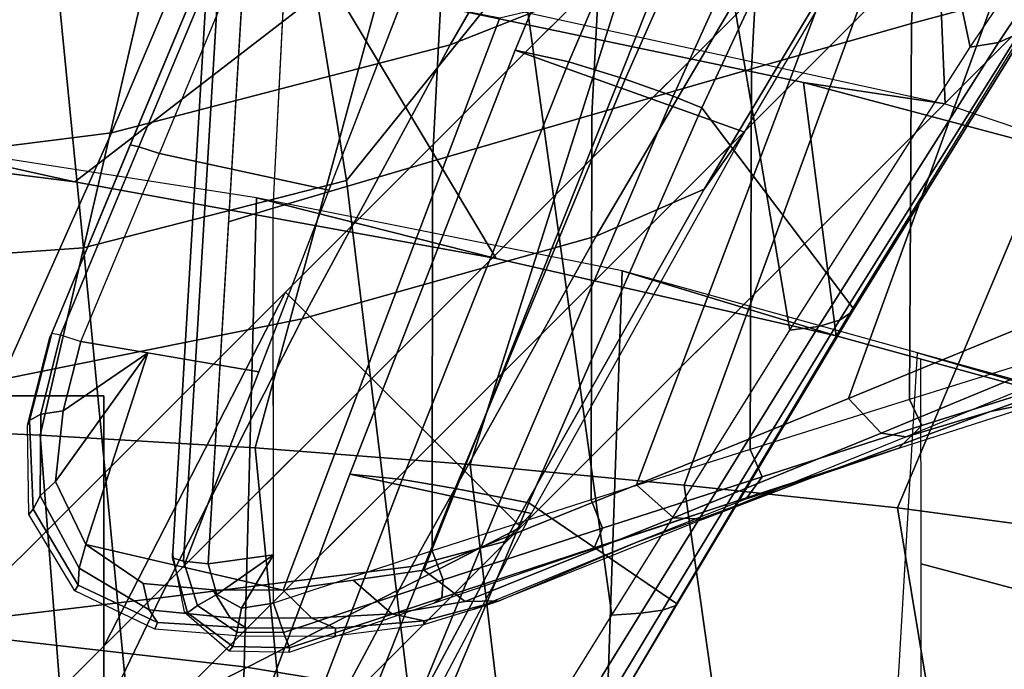
# Model space of a CAD drawing. Units: inches. Extents: x -13.4 to 13.4, y -12.5 to 13.6.
# Drawn here: x 2.8 to 5, y 3.1 to 4.6 of the extents above; entities that cross this region are included whole.
import ezdxf

# ---------------------------------------------------------------- set-up
doc = ezdxf.new("R2010")
doc.units = ezdxf.units.IN
doc.header["$MEASUREMENT"] = 0
for name, color, linetype in [('Knoll Seating Chair Arm', 2, 'Continuous'), ('Knoll Seating Chair Cushion', 2, 'Continuous'), ('Knoll Seating Chair Footring', 2, 'Continuous'), ('Knoll Seating Chair Frame', 2, 'Continuous'), ('Knoll Seating Chair Seat', 2, 'Continuous'), ('Knoll Seating Chair Support', 2, 'Continuous')]:
    doc.layers.add(name, color=color, linetype=linetype)

msp = doc.modelspace()

# ---------------------------------------------------------------- linework, layer by layer
at = {"layer": 'Knoll Seating Chair Arm'}
for points in [[(4.8201, 4.545, 18.5739), (4.8648, 5.396, 18.7311), (5.2258, 5.4796, 18.766), (5.1815, 4.6427, 18.5998)], [(4.4596, 4.4425, 18.554), (4.505, 5.3044, 18.706), (4.8648, 5.396, 18.7311), (4.8201, 4.545, 18.5739)], [(4.0996, 4.3389, 18.5357), (4.1456, 5.2106, 18.6837), (4.505, 5.3044, 18.706), (4.4596, 4.4425, 18.554)], [(3.7402, 4.2344, 18.5183), (3.7861, 5.1167, 18.6614), (4.1456, 5.2106, 18.6837), (4.0996, 4.3389, 18.5357)], [(5.1482, 4.9949, 16.4897), (5.5975, 5.1571, 16.595), (5.1525, 3.895, 16.489), (4.6776, 3.6993, 16.4037)], [(3.3816, 4.1284, 18.5025), (3.4267, 5.0228, 18.6391), (3.7861, 5.1167, 18.6614), (3.7402, 4.2344, 18.5183)], [(4.2005, 3.5051, 16.3284), (4.6988, 4.8234, 16.4003), (5.1482, 4.9949, 16.4897), (4.6776, 3.6993, 16.4037)], [(3.2517, 4.9736, 18.408), (3.1547, 3.3496, 18.1789), (3.1547, 3.3398, 18.3169), (3.2518, 4.963, 18.5515)], [(3.2771, 4.9522, 18.6032), (3.2518, 4.963, 18.5515), (3.1547, 3.3398, 18.3169), (3.1794, 3.3325, 18.3722)], [(3.3317, 4.9452, 18.6241), (3.2771, 4.9522, 18.6032), (3.1794, 3.3325, 18.3722), (3.2351, 3.3267, 18.3961)], [(3.4226, 4.9418, 18.6267), (3.3317, 4.9452, 18.6241), (3.2811, 4.0976, 18.5047), (3.3816, 4.1284, 18.5025)], [(3.7211, 3.3124, 16.2642), (4.2497, 4.6437, 16.3258), (4.6988, 4.8234, 16.4003), (4.2005, 3.5051, 16.3284)], [(3.0556, 4.2622, 16.5928), (3.0575, 4.2668, 16.5333), (3.2348, 4.6916, 16.5469), (3.2331, 4.6876, 16.6018)], [(3.0575, 4.2668, 16.5333), (3.0595, 4.2714, 16.4739), (3.2364, 4.6957, 16.4919), (3.2348, 4.6916, 16.5469)], [(3.0595, 4.2714, 16.4739), (3.0791, 4.2671, 16.4214), (3.2557, 4.6917, 16.4393), (3.2364, 4.6957, 16.4919)], [(3.0791, 4.2671, 16.4214), (3.1252, 4.252, 16.3935), (3.3012, 4.6762, 16.4108), (3.2557, 4.6917, 16.4393)], [(3.1252, 4.252, 16.3935), (3.3012, 4.6762, 16.4108), (3.6734, 4.6017, 16.3539), (3.5069, 4.1693, 16.3399)], [(3.4041, 3.2672, 16.269), (3.8921, 4.5579, 16.3205), (4.2497, 4.6437, 16.3258), (3.7211, 3.3124, 16.2642)], [(4.8154, 3.6972, 18.4342), (4.8201, 4.545, 18.5739), (5.1815, 4.6427, 18.5998), (5.1744, 3.8089, 18.4498)], [(3.1795, 3.3191, 16.3122), (3.6734, 4.6017, 16.3539), (3.8921, 4.5579, 16.3205), (3.4041, 3.2672, 16.269)], [(4.4566, 3.5841, 18.4206), (4.4596, 4.4425, 18.554), (4.8201, 4.545, 18.5739), (4.8154, 3.6972, 18.4342)], [(4.0979, 3.471, 18.4069), (4.0996, 4.3389, 18.5357), (4.4596, 4.4425, 18.554), (4.4566, 3.5841, 18.4206)], [(3.7397, 3.356, 18.395), (3.7402, 4.2344, 18.5183), (4.0996, 4.3389, 18.5357), (4.0979, 3.471, 18.4069)], [(2.878, 3.8367, 16.5835), (2.8803, 3.8418, 16.5229), (3.0575, 4.2668, 16.5333), (3.0556, 4.2622, 16.5928)], [(2.8803, 3.8418, 16.5229), (2.8825, 3.847, 16.4622), (3.0595, 4.2714, 16.4739), (3.0575, 4.2668, 16.5333)], [(2.8825, 3.847, 16.4622), (2.902, 3.8427, 16.4107), (3.0791, 4.2671, 16.4214), (3.0595, 4.2714, 16.4739)], [(2.902, 3.8427, 16.4107), (2.9482, 3.8279, 16.3842), (3.1252, 4.252, 16.3935), (3.0791, 4.2671, 16.4214)], [(2.9482, 3.8279, 16.3842), (3.1252, 4.252, 16.3935), (3.5069, 4.1693, 16.3399), (3.3491, 3.7595, 16.3266)], [(3.3824, 3.2379, 18.3859), (3.3816, 4.1284, 18.5025), (3.7402, 4.2344, 18.5183), (3.7397, 3.356, 18.395)], [(3.2351, 3.3267, 18.3961), (3.3823, 3.3466, 18.4001), (3.3816, 4.1284, 18.5025), (3.2811, 4.0976, 18.5047)], [(4.7513, 3.6214, 16.4656), (4.6776, 3.6993, 16.4037), (5.1525, 3.895, 16.489), (5.2168, 3.8138, 16.551)], [(2.8282, 3.6392, 16.5813), (2.878, 3.8367, 16.5835), (2.8825, 3.847, 16.4622), (2.8327, 3.6497, 16.4569)], [(2.8825, 3.847, 16.4622), (2.902, 3.8427, 16.4107), (2.8582, 3.6643, 16.4052), (2.8327, 3.6497, 16.4569)], [(2.902, 3.8427, 16.4107), (2.9482, 3.8279, 16.3842), (2.9084, 3.6718, 16.38), (2.8582, 3.6643, 16.4052)], [(3.0992, 3.8022, 16.3625), (2.9084, 3.6718, 16.38), (2.9482, 3.8279, 16.3842), (3.0992, 3.8022, 16.3625)], [(3.0992, 3.8022, 16.3625), (2.8913, 3.5123, 16.3732), (2.9084, 3.6718, 16.38), (3.0992, 3.8022, 16.3625)], [(3.0992, 3.8022, 16.3625), (2.9595, 3.37, 16.3546), (2.8913, 3.5123, 16.3732), (3.0992, 3.8022, 16.3625)], [(3.3491, 3.7595, 16.3266), (3.1795, 3.3191, 16.3122), (2.9595, 3.37, 16.3546), (3.0992, 3.8022, 16.3625)], [(4.8077, 3.6131, 16.5862), (4.7513, 3.6214, 16.4656), (5.2168, 3.8138, 16.551), (5.263, 3.7996, 16.6698)], [(4.8077, 3.6131, 16.5862), (4.9979, 3.6698, 17.4495), (5.3966, 3.8144, 17.5029), (5.263, 3.7996, 16.6698)], [(4.8154, 3.6972, 18.4342), (4.8429, 3.6384, 18.4099), (5.2027, 3.7511, 18.4242), (5.1744, 3.8089, 18.4498)], [(4.9979, 3.6698, 17.4495), (5.1345, 3.6979, 18.361), (5.4792, 3.8022, 18.3816), (5.3966, 3.8144, 17.5029)], [(4.8429, 3.6384, 18.4099), (4.7912, 3.5877, 18.3481), (5.1345, 3.6979, 18.361), (5.2027, 3.7511, 18.4242)], [(4.2838, 3.4304, 16.391), (4.2005, 3.5051, 16.3284), (4.6776, 3.6993, 16.4037), (4.7513, 3.6214, 16.4656)], [(4.4566, 3.5841, 18.4206), (4.4835, 3.5227, 18.3991), (4.8429, 3.6384, 18.4099), (4.8154, 3.6972, 18.4342)], [(4.5984, 3.5221, 17.4059), (4.7912, 3.5877, 18.3481), (5.1345, 3.6979, 18.361), (4.9979, 3.6698, 17.4495)], [(2.8327, 3.6497, 16.4569), (2.8582, 3.6643, 16.4052), (2.8562, 3.4801, 16.3932), (2.841, 3.4502, 16.4436)], [(2.8582, 3.6643, 16.4052), (2.9084, 3.6718, 16.38), (2.8913, 3.5123, 16.3732), (2.8562, 3.4801, 16.3932)], [(4.3504, 3.4271, 16.5134), (4.5984, 3.5221, 17.4059), (4.9979, 3.6698, 17.4495), (4.8077, 3.6131, 16.5862)], [(2.841, 3.4502, 16.4436), (2.8309, 3.4381, 16.5797), (2.8282, 3.6392, 16.5813), (2.8327, 3.6497, 16.4569)], [(4.3504, 3.4271, 16.5134), (4.2838, 3.4304, 16.391), (4.7513, 3.6214, 16.4656), (4.8077, 3.6131, 16.5862)], [(4.4835, 3.5227, 18.3991), (4.4485, 3.4753, 18.338), (4.7912, 3.5877, 18.3481), (4.8429, 3.6384, 18.4099)], [(4.0979, 3.471, 18.4069), (4.1239, 3.407, 18.3879), (4.4835, 3.5227, 18.3991), (4.4566, 3.5841, 18.4206)], [(4.4228, 3.4671, 18.0674), (4.7912, 3.5877, 18.3481), (4.4485, 3.4753, 18.338), (4.3864, 3.4553, 18.1054)], [(4.4228, 3.4671, 18.0674), (4.4513, 3.4761, 18.0134), (4.7107, 3.5603, 17.9545), (4.7912, 3.5877, 18.3481)], [(4.6909, 3.5536, 17.858), (4.4478, 3.4735, 17.9133), (4.1975, 3.374, 17.3696), (4.5984, 3.5221, 17.4059)], [(4.7025, 3.5575, 17.9144), (4.4499, 3.475, 17.9718), (4.4478, 3.4735, 17.9133), (4.6909, 3.5536, 17.858)], [(4.7107, 3.5603, 17.9545), (4.4513, 3.4761, 18.0134), (4.4499, 3.475, 17.9718), (4.7025, 3.5575, 17.9144)], [(2.8562, 3.4801, 16.3932), (2.8913, 3.5123, 16.3732), (2.9595, 3.37, 16.3546), (2.9442, 3.3166, 16.3697)], [(3.8906, 3.243, 16.4516), (4.1975, 3.374, 17.3696), (4.5984, 3.5221, 17.4059), (4.3504, 3.4271, 16.5134)], [(4.4485, 3.4753, 18.338), (4.4835, 3.5227, 18.3991), (4.1239, 3.407, 18.3879), (4.105, 3.3627, 18.3279)], [(3.8141, 3.2417, 16.3277), (3.7211, 3.3124, 16.2642), (4.2005, 3.5051, 16.3284), (4.2838, 3.4304, 16.391)], [(2.841, 3.4502, 16.4436), (2.8562, 3.4801, 16.3932), (2.9442, 3.3166, 16.3697), (2.942, 3.2788, 16.421)], [(3.7397, 3.356, 18.395), (3.7643, 3.2903, 18.3773), (4.1239, 3.407, 18.3879), (4.0979, 3.471, 18.4069)], [(4.105, 3.3627, 18.3279), (4.0706, 3.3497, 18.1605), (4.3864, 3.4553, 18.1054), (4.4485, 3.4753, 18.338)], [(2.942, 3.2788, 16.421), (2.9343, 3.2657, 16.5781), (2.8309, 3.4381, 16.5797), (2.841, 3.4502, 16.4436)], [(3.8906, 3.243, 16.4516), (3.8141, 3.2417, 16.3277), (4.2838, 3.4304, 16.391), (4.3504, 3.4271, 16.5134)], [(4.105, 3.3627, 18.3279), (4.1239, 3.407, 18.3879), (3.7643, 3.2903, 18.3773), (3.7616, 3.2501, 18.3177)], [(3.8906, 3.243, 16.4516), (4.1975, 3.374, 17.3696), (3.8324, 3.2233, 16.6908), (3.8906, 3.243, 16.4516)], [(2.9442, 3.3166, 16.3697), (2.9595, 3.37, 16.3546), (3.0883, 3.2822, 16.3272), (3.1021, 3.2228, 16.338)], [(3.4041, 3.2672, 16.269), (3.2454, 3.2681, 16.2967), (3.0883, 3.2822, 16.3272), (2.9595, 3.37, 16.3546)], [(3.3824, 3.2379, 18.3859), (3.4049, 3.1719, 18.3676), (3.7643, 3.2903, 18.3773), (3.7397, 3.356, 18.395)], [(3.7616, 3.2501, 18.3177), (3.745, 3.2388, 18.1572), (4.0706, 3.3497, 18.1605), (4.105, 3.3627, 18.3279)], [(3.1547, 3.3398, 18.3169), (3.1547, 3.3496, 18.1789), (3.1808, 3.2182, 18.1597), (3.1888, 3.2164, 18.3123)], [(3.1794, 3.3325, 18.3722), (3.1547, 3.3398, 18.3169), (3.1888, 3.2164, 18.3123), (3.2112, 3.2328, 18.3676)], [(3.2351, 3.3267, 18.3961), (3.1794, 3.3325, 18.3722), (3.2112, 3.2328, 18.3676), (3.2542, 3.2578, 18.3889)], [(3.2542, 3.2578, 18.3889), (3.3823, 3.3466, 18.4001), (3.2351, 3.3267, 18.3961), (3.2542, 3.2578, 18.3889)], [(3.3102, 3.227, 18.3853), (3.3823, 3.3466, 18.4001), (3.2542, 3.2578, 18.3889), (3.3102, 3.227, 18.3853)], [(3.3824, 3.2379, 18.3859), (3.3823, 3.3466, 18.4001), (3.3102, 3.227, 18.3853), (3.3824, 3.2379, 18.3859)], [(2.942, 3.2788, 16.421), (2.9442, 3.3166, 16.3697), (3.1021, 3.2228, 16.338), (3.121, 3.1941, 16.3915)], [(3.6486, 3.2141, 16.2828), (3.5619, 3.2897, 16.2666), (3.7211, 3.3124, 16.2642), (3.8141, 3.2417, 16.3277)], [(3.4688, 3.204, 16.2791), (3.4041, 3.2672, 16.269), (3.5619, 3.2897, 16.2666), (3.6486, 3.2141, 16.2828)], [(3.7616, 3.2501, 18.3177), (3.7643, 3.2903, 18.3773), (3.4049, 3.1719, 18.3676), (3.4181, 3.1375, 18.3082)], [(3.121, 3.1941, 16.3915), (3.115, 3.1791, 16.5781), (2.9343, 3.2657, 16.5781), (2.942, 3.2788, 16.421)], [(3.1021, 3.2228, 16.338), (3.0883, 3.2822, 16.3272), (3.2454, 3.2681, 16.2967), (3.2847, 3.205, 16.3039)], [(3.2847, 3.205, 16.3039), (3.2454, 3.2681, 16.2967), (3.4041, 3.2672, 16.269), (3.4688, 3.204, 16.2791)], [(3.2542, 3.2578, 18.3889), (3.2112, 3.2328, 18.3676), (3.2996, 3.1723, 18.3666), (3.3102, 3.227, 18.3853)], [(3.4181, 3.1375, 18.3082), (3.4176, 3.1274, 18.1472), (3.745, 3.2388, 18.1572), (3.7616, 3.2501, 18.3177)], [(3.7218, 3.1982, 16.3471), (3.6486, 3.2141, 16.2828), (3.8141, 3.2417, 16.3277), (3.8906, 3.243, 16.4516)], [(3.7203, 3.1887, 16.5972), (3.7218, 3.1982, 16.3471), (3.8906, 3.243, 16.4516), (3.8324, 3.2233, 16.6908)], [(3.121, 3.1941, 16.3915), (3.1021, 3.2228, 16.338), (3.2847, 3.205, 16.3039), (3.3201, 3.182, 16.3554)], [(3.1888, 3.2164, 18.3123), (3.1808, 3.2182, 18.1597), (3.2825, 3.1302, 18.1488), (3.2906, 3.1399, 18.3088)], [(3.2112, 3.2328, 18.3676), (3.1888, 3.2164, 18.3123), (3.2906, 3.1399, 18.3088), (3.2996, 3.1723, 18.3666)], [(3.3102, 3.227, 18.3853), (3.2996, 3.1723, 18.3666), (3.4049, 3.1719, 18.3676), (3.3824, 3.2379, 18.3859)], [(3.3201, 3.182, 16.3554), (3.2847, 3.205, 16.3039), (3.4688, 3.204, 16.2791), (3.5217, 3.1812, 16.3294)], [(3.5217, 3.1812, 16.3294), (3.4688, 3.204, 16.2791), (3.6486, 3.2141, 16.2828), (3.7218, 3.1982, 16.3471)], [(3.7218, 3.1982, 16.3471), (3.7203, 3.1887, 16.5972), (3.5209, 3.1636, 16.5782), (3.5217, 3.1812, 16.3294)], [(3.3201, 3.182, 16.3554), (3.3173, 3.163, 16.5782), (3.115, 3.1791, 16.5781), (3.121, 3.1941, 16.3915)], [(3.5217, 3.1812, 16.3294), (3.5209, 3.1636, 16.5782), (3.3173, 3.163, 16.5782), (3.3201, 3.182, 16.3554)], [(3.2996, 3.1723, 18.3666), (3.2906, 3.1399, 18.3088), (3.4181, 3.1375, 18.3082), (3.4049, 3.1719, 18.3676)], [(3.2825, 3.1302, 18.1488), (3.4176, 3.1274, 18.1472), (3.4181, 3.1375, 18.3082), (3.2906, 3.1399, 18.3088)]]:
    msp.add_3dface(points, dxfattribs=at)
at = {"layer": 'Knoll Seating Chair Cushion'}
for points in [[(2.8567, 3.6164, 22.6856), (3.1861, 5.0389, 22.7956), (2.6585, 5.1172, 22.799), (2.3729, 3.6376, 22.6739)], [(3.3412, 3.5882, 22.6979), (3.7114, 4.9467, 22.7918), (3.1861, 5.0389, 22.7956), (2.8567, 3.6164, 22.6856)], [(3.8251, 3.5506, 22.7106), (4.2341, 4.8413, 22.7886), (3.7114, 4.9467, 22.7918), (3.3412, 3.5882, 22.6979)], [(4.3076, 3.5042, 22.724), (4.7558, 4.7305, 22.787), (4.2341, 4.8413, 22.7886), (3.8251, 3.5506, 22.7106)], [(4.7887, 3.4526, 22.7381), (5.2708, 4.5955, 22.7881), (4.7558, 4.7305, 22.787), (4.3076, 3.5042, 22.724)], [(5.2654, 3.3889, 22.7532), (5.7251, 4.4061, 22.7946), (5.2708, 4.5955, 22.7881), (4.7887, 3.4526, 22.7381)], [(2.9775, 2.0683, 22.5883), (2.8567, 3.6164, 22.6856), (2.3729, 3.6376, 22.6739), (2.4665, 2.0685, 22.5632)], [(3.4907, 2.0635, 22.6152), (3.3412, 3.5882, 22.6979), (2.8567, 3.6164, 22.6856), (2.9775, 2.0683, 22.5883)], [(4.0042, 2.0513, 22.6431), (3.8251, 3.5506, 22.7106), (3.3412, 3.5882, 22.6979), (3.4907, 2.0635, 22.6152)], [(4.5166, 2.0318, 22.6719), (4.3076, 3.5042, 22.724), (3.8251, 3.5506, 22.7106), (4.0042, 2.0513, 22.6431)], [(5.0275, 2.0074, 22.7012), (4.7887, 3.4526, 22.7381), (4.3076, 3.5042, 22.724), (4.5166, 2.0318, 22.6719)], [(5.5322, 1.9761, 22.731), (5.2654, 3.3889, 22.7532), (4.7887, 3.4526, 22.7381), (5.0275, 2.0074, 22.7012)]]:
    msp.add_3dface(points, dxfattribs=at)
at = {"layer": 'Knoll Seating Chair Footring'}
for points in [[(6.342, 5.8117, 11.159), (5.8117, 6.342, 11.159), (3.4091, 3.9394, 11.159), (3.9394, 3.4091, 11.159)], [(5.8117, 6.342, 11.159), (5.8117, 6.342, 11.029), (3.4091, 3.9394, 11.029), (3.4091, 3.9394, 11.159)], [(4.6946, 4.836, 11.029), (3.0005, 3.1419, 11.029), (3.4091, 3.9394, 11.029), (5.7657, 6.296, 11.029)], [(6.342, 5.8117, 11.029), (6.342, 5.8117, 11.159), (3.9394, 3.4091, 11.159), (3.9394, 3.4091, 11.029)], [(3.9394, 3.4091, 11.029), (3.1419, 3.0005, 11.029), (4.836, 4.6946, 11.029), (6.296, 5.7657, 11.029)], [(4.6946, 4.836, 11.029), (4.6946, 4.836, 10.284), (2.921, 3.0624, 10.0646), (3.0005, 3.1419, 11.029)], [(4.6946, 4.836, 10.284), (4.836, 4.6946, 10.284), (3.0585, 2.9171, 10.0641), (2.921, 3.0624, 10.0646)], [(3.1419, 3.0005, 11.029), (3.0585, 2.9171, 10.0641), (4.836, 4.6946, 10.284), (4.836, 4.6946, 11.029)], [(1.5369, 1.0065, 11.159), (3.9394, 3.4091, 11.159), (3.4091, 3.9394, 11.159), (1.0065, 1.5369, 11.159)], [(3.4091, 3.9394, 11.159), (3.4091, 3.9394, 11.029), (1.0065, 1.5369, 11.029), (1.0065, 1.5369, 11.159)], [(3.4091, 3.9394, 11.029), (3.0005, 3.1419, 11.029), (1.3064, 1.4479, 11.029), (1.0065, 1.5369, 11.029)], [(1.5369, 1.0065, 11.029), (1.4479, 1.3064, 11.029), (3.1419, 3.0005, 11.029), (3.9394, 3.4091, 11.029)], [(3.9394, 3.4091, 11.029), (3.9394, 3.4091, 11.159), (1.5369, 1.0065, 11.159), (1.5369, 1.0065, 11.029)], [(3.0005, 3.1419, 11.029), (2.921, 3.0624, 10.0646), (1.4103, 1.5517, 9.8778), (1.3064, 1.4479, 11.029)]]:
    msp.add_3dface(points, dxfattribs=at)
at = {"layer": 'Knoll Seating Chair Frame'}
for points in [[(3.9402, 4.6805, 18.3463), (3.6893, 6.0683, 18.6471), (3.2964, 5.7221, 18.5185), (3.547, 4.1911, 18.2501)], [(5.371, 5.1163, 18.3544), (5.1093, 6.0585, 18.8508), (4.7104, 5.6371, 18.6381), (4.9521, 4.4919, 18.2408)], [(3.547, 4.1911, 18.2501), (3.2964, 5.7221, 18.5185), (2.8108, 5.5005, 18.454), (2.9541, 4.0394, 18.2144)], [(4.9521, 4.4919, 18.2408), (4.7104, 5.6371, 18.6381), (4.3212, 5.1718, 18.4745), (4.5461, 3.8538, 18.1618)], [(4.996, 5.5075, 18.1487), (4.1528, 5.1415, 18.0608), (3.7802, 4.4966, 17.9363), (4.5407, 4.7976, 17.9995)], [(2.9541, 4.0394, 18.2144), (2.8108, 5.5005, 18.454), (2.2788, 5.4088, 18.429), (2.3141, 3.9939, 18.1991)], [(4.3213, 5.4321, 16.6461), (4.4453, 5.3886, 16.6464), (4.0475, 4.4583, 16.6073), (3.9266, 4.4852, 16.606)], [(4.4435, 4.2998, 17.6584), (4.9423, 5.1432, 17.7889), (4.3213, 5.4321, 16.6461), (3.9266, 4.4852, 16.606)], [(4.4453, 5.3886, 16.6464), (4.5788, 5.3328, 16.6796), (4.1745, 4.4196, 16.6307), (4.0475, 4.4583, 16.6073)], [(4.5788, 5.3328, 16.6796), (4.689, 5.2782, 16.7571), (4.2827, 4.3814, 16.6991), (4.1745, 4.4196, 16.6307)], [(4.689, 5.2782, 16.7571), (4.7579, 5.2349, 16.8548), (4.3478, 4.3546, 16.7979), (4.2827, 4.3814, 16.6991)], [(4.6875, 3.9039, 17.9331), (4.3478, 4.3546, 16.7979), (4.7579, 5.2349, 16.8548), (5.0931, 4.563, 18.0134)], [(4.5461, 3.8538, 18.1618), (4.3212, 5.1718, 18.4745), (3.9402, 4.6805, 18.3463), (4.1446, 3.2107, 18.1016)], [(5.435, 5.129, 18.322), (5.482, 5.1554, 18.2653), (5.0629, 4.5234, 18.1516), (5.0162, 4.5025, 18.2085)], [(4.1528, 5.1415, 18.0608), (3.2668, 4.8867, 18.0101), (3.0171, 4.2986, 17.9107), (3.7802, 4.4966, 17.9363)], [(4.9423, 5.1432, 17.7889), (4.8184, 4.9507, 17.9799), (4.3524, 4.1712, 17.8511), (4.4435, 4.2998, 17.6584)], [(5.371, 5.1163, 18.3544), (5.435, 5.129, 18.322), (5.0162, 4.5025, 18.2085), (4.9521, 4.4919, 18.2408)], [(4.8184, 4.9507, 17.9799), (4.5407, 4.7976, 17.9995), (4.109, 4.0658, 17.8906), (4.3524, 4.1712, 17.8511)], [(3.2668, 4.8867, 18.0101), (2.3542, 4.7487, 17.9849), (2.2314, 4.1992, 17.904), (3.0171, 4.2986, 17.9107)], [(4.5407, 4.7976, 17.9995), (3.7802, 4.4966, 17.9363), (3.4466, 3.8787, 17.8632), (4.109, 4.0658, 17.8906)], [(4.1446, 3.2107, 18.1016), (3.9402, 4.6805, 18.3463), (3.547, 4.1911, 18.2501), (3.7443, 2.5663, 18.0474)], [(5.0629, 4.5234, 18.1516), (5.0914, 4.5494, 18.0834), (4.6866, 3.895, 18.0056), (4.6578, 3.876, 18.0739)], [(5.0914, 4.5494, 18.0834), (5.0931, 4.563, 18.0134), (4.6875, 3.9039, 17.9331), (4.6866, 3.895, 18.0056)], [(5.0162, 4.5025, 18.2085), (5.0629, 4.5234, 18.1516), (4.6578, 3.876, 18.0739), (4.6105, 3.8617, 18.13)], [(3.7802, 4.4966, 17.9363), (3.0171, 4.2986, 17.9107), (2.7692, 3.7423, 17.852), (3.4466, 3.8787, 17.8632)], [(3.9266, 4.4852, 16.606), (4.0475, 4.4583, 16.6073), (3.672, 3.5166, 16.5923), (3.5545, 3.5285, 16.5905)], [(3.9635, 3.4402, 17.5662), (4.4435, 4.2998, 17.6584), (3.9266, 4.4852, 16.606), (3.5545, 3.5285, 16.5905)], [(4.9521, 4.4919, 18.2408), (5.0162, 4.5025, 18.2085), (4.6105, 3.8617, 18.13), (4.5461, 3.8538, 18.1618)], [(4.0475, 4.4583, 16.6073), (4.1745, 4.4196, 16.6307), (3.7918, 3.4963, 16.6078), (3.672, 3.5166, 16.5923)], [(4.1745, 4.4196, 16.6307), (4.2827, 4.3814, 16.6991), (3.8961, 3.476, 16.6687), (3.7918, 3.4963, 16.6078)], [(4.2827, 4.3814, 16.6991), (4.3478, 4.3546, 16.7979), (3.9574, 3.4641, 16.768), (3.8961, 3.476, 16.6687)], [(4.2904, 3.2371, 17.8765), (3.9574, 3.4641, 16.768), (4.3478, 4.3546, 16.7979), (4.6875, 3.9039, 17.9331)], [(3.0171, 4.2986, 17.9107), (2.2314, 4.1992, 17.904), (2.0783, 3.6642, 17.8451), (2.7692, 3.7423, 17.852)], [(4.4435, 4.2998, 17.6584), (4.3524, 4.1712, 17.8511), (3.9038, 3.3769, 17.7563), (3.9635, 3.4402, 17.5662)], [(3.7443, 2.5663, 18.0474), (3.547, 4.1911, 18.2501), (2.9541, 4.0394, 18.2144), (3.0963, 2.5674, 18.0562)], [(4.3524, 4.1712, 17.8511), (4.109, 4.0658, 17.8906), (3.6933, 3.3209, 17.8116), (3.9038, 3.3769, 17.7563)], [(4.109, 4.0658, 17.8906), (3.4466, 3.8787, 17.8632), (3.1265, 3.2497, 17.8167), (3.6933, 3.3209, 17.8116)], [(3.0963, 2.5674, 18.0562), (2.9541, 4.0394, 18.2144), (2.3141, 3.9939, 18.1991), (2.3481, 2.5674, 18.0562)], [(4.6578, 3.876, 18.0739), (4.6866, 3.895, 18.0056), (4.2893, 3.2328, 17.9498), (4.2589, 3.2219, 18.0168)], [(4.6866, 3.895, 18.0056), (4.6875, 3.9039, 17.9331), (4.2904, 3.2371, 17.8765), (4.2893, 3.2328, 17.9498)], [(3.4466, 3.8787, 17.8632), (2.7692, 3.7423, 17.852), (2.5293, 3.1789, 17.8126), (3.1265, 3.2497, 17.8167)], [(4.5461, 3.8538, 18.1618), (4.6105, 3.8617, 18.13), (4.2099, 3.2153, 18.0708), (4.1446, 3.2107, 18.1016)], [(4.6105, 3.8617, 18.13), (4.6578, 3.876, 18.0739), (4.2589, 3.2219, 18.0168), (4.2099, 3.2153, 18.0708)], [(3.5545, 3.5285, 16.5905), (3.672, 3.5166, 16.5923), (3.3083, 2.5674, 16.5872), (3.1934, 2.5674, 16.5872)], [(3.5023, 2.5673, 17.5056), (3.9635, 3.4402, 17.5662), (3.5545, 3.5285, 16.5905), (3.1934, 2.5674, 16.5872)], [(3.672, 3.5166, 16.5923), (3.7918, 3.4963, 16.6078), (3.4223, 2.5676, 16.5951), (3.3083, 2.5674, 16.5872)], [(3.7918, 3.4963, 16.6078), (3.8961, 3.476, 16.6687), (3.5222, 2.5673, 16.6487), (3.4223, 2.5676, 16.5951)], [(3.8961, 3.476, 16.6687), (3.9574, 3.4641, 16.768), (3.5806, 2.5674, 16.7462), (3.5222, 2.5673, 16.6487)], [(3.8968, 2.5674, 17.8301), (3.5806, 2.5674, 16.7462), (3.9574, 3.4641, 16.768), (4.2904, 3.2371, 17.8765)], [(3.9635, 3.4402, 17.5662), (3.9038, 3.3769, 17.7563), (3.4717, 2.5674, 17.6886), (3.5023, 2.5673, 17.5056)], [(3.9038, 3.3769, 17.7563), (3.6933, 3.3209, 17.8116), (3.2911, 2.5674, 17.7452), (3.4717, 2.5674, 17.6886)], [(3.6933, 3.3209, 17.8116), (3.1265, 3.2497, 17.8167), (2.7987, 2.5674, 17.7732), (3.2911, 2.5674, 17.7452)], [(3.1265, 3.2497, 17.8167), (2.5293, 3.1789, 17.8126), (2.306, 2.5674, 17.7902), (2.7987, 2.5674, 17.7732)], [(4.2099, 3.2153, 18.0708), (4.2589, 3.2219, 18.0168), (3.8621, 2.5651, 17.9669), (3.8107, 2.5671, 18.018)], [(4.2589, 3.2219, 18.0168), (4.2893, 3.2328, 17.9498), (3.8948, 2.5674, 17.9027), (3.8621, 2.5651, 17.9669)], [(4.2893, 3.2328, 17.9498), (4.2904, 3.2371, 17.8765), (3.8968, 2.5674, 17.8301), (3.8948, 2.5674, 17.9027)], [(4.1446, 3.2107, 18.1016), (4.2099, 3.2153, 18.0708), (3.8107, 2.5671, 18.018), (3.7443, 2.5663, 18.0474)]]:
    msp.add_3dface(points, dxfattribs=at)
at = {"layer": 'Knoll Seating Chair Seat'}
for points in [[(3.6609, 5.4879, 21.1244), (3.4984, 4.6701, 21.0594), (4.8957, 4.3642, 21.0584), (4.8594, 5.2237, 21.1141)], [(4.8957, 4.3642, 21.0584), (5.8168, 4.0543, 21.0753), (6.0227, 4.8407, 21.1203), (4.8594, 5.2237, 21.1141)], [(3.5136, 4.6349, 20.5941), (2.9345, 4.188, 20.5454), (1.857, 4.3242, 20.5452), (1.9064, 4.8599, 20.5992)], [(4.8957, 4.3642, 21.0584), (4.5762, 4.4117, 20.5924), (3.5136, 4.6349, 20.5941), (3.4984, 4.6701, 21.0594)], [(3.5136, 4.6349, 20.5941), (3.8839, 4.0151, 20.5464), (2.9345, 4.188, 20.5454), (3.5136, 4.6349, 20.5941)], [(4.5762, 4.4117, 20.5924), (4.65, 3.8408, 20.553), (3.8839, 4.0151, 20.5464), (3.5136, 4.6349, 20.5941)], [(5.8168, 4.0543, 21.0753), (5.551, 4.1525, 20.6054), (4.5762, 4.4117, 20.5924), (4.8957, 4.3642, 21.0584)], [(5.551, 4.1525, 20.6054), (5.5458, 3.5953, 20.6007), (4.65, 3.8408, 20.553), (4.5762, 4.4117, 20.5924)], [(2.9345, 4.188, 20.5454), (2.5137, 4.2814, 21.0432), (1.6786, 4.3745, 21.0434), (1.857, 4.3242, 20.5452)], [(2.4942, 3.1886, 20.9485), (3.3159, 3.0942, 20.9639), (3.3439, 4.1521, 21.0429), (2.5137, 4.2814, 21.0432)], [(3.8839, 4.0151, 20.5464), (3.3439, 4.1521, 21.0429), (2.5137, 4.2814, 21.0432), (2.9345, 4.188, 20.5454)], [(3.3159, 3.0942, 20.9639), (4.1329, 2.9602, 20.9777), (4.1678, 3.9872, 21.0445), (3.3439, 4.1521, 21.0429)], [(4.65, 3.8408, 20.553), (4.1678, 3.9872, 21.0445), (3.3439, 4.1521, 21.0429), (3.8839, 4.0151, 20.5464)], [(4.1329, 2.9602, 20.9777), (4.7246, 1.9386, 20.9303), (4.8332, 3.8025, 21.0545), (4.1678, 3.9872, 21.0445)], [(5.5458, 3.5953, 20.6007), (4.8332, 3.8025, 21.0545), (4.1678, 3.9872, 21.0445), (4.65, 3.8408, 20.553)], [(5.7978, 3.5223, 20.6638), (5.6759, 3.5685, 21.0671), (4.8332, 3.8025, 21.0545), (5.5458, 3.5953, 20.6007)], [(4.8408, 3.7885, 20.5632), (5.1933, 3.6919, 20.5819), (5.1965, 3.2317, 20.4903), (4.842, 3.3263, 20.4755)], [(4.842, 3.3263, 20.4755), (5.1965, 3.2317, 20.4903), (5.1965, 2.7893, 20.3325), (4.842, 2.8811, 20.3188)], [(2.4704, 2.0687, 20.8691), (3.2827, 2.0022, 20.8971), (3.3159, 3.0942, 20.9639), (2.4942, 3.1886, 20.9485)], [(3.2827, 2.0022, 20.8971), (4.0919, 1.9003, 20.9209), (4.1329, 2.9602, 20.9777), (3.3159, 3.0942, 20.9639)]]:
    msp.add_3dface(points, dxfattribs=at)
at = {"layer": 'Knoll Seating Chair Support'}
for points in [[(-3, 2.5225, 16.9014), (-3, 3.7052, 16.9014), (3, 3.7052, 16.9015), (3, 2.5224, 16.9015)], [(-3, 3.7052, 16.5923), (-3, 3.7052, 16.9014), (3, 3.7052, 16.9015), (3, 3.7052, 16.5923)], [(-3, 2.8849, 16.5923), (-3, 3.7052, 16.5923), (3, 3.7052, 16.5923), (3, 2.8849, 16.5923)], [(3, 3.7052, 16.5923), (3, 3.7052, 16.9015), (3, 2.8849, 16.9015), (3, 2.8849, 16.5923)]]:
    msp.add_3dface(points, dxfattribs=at)

doc.saveas('drawing.dxf')
